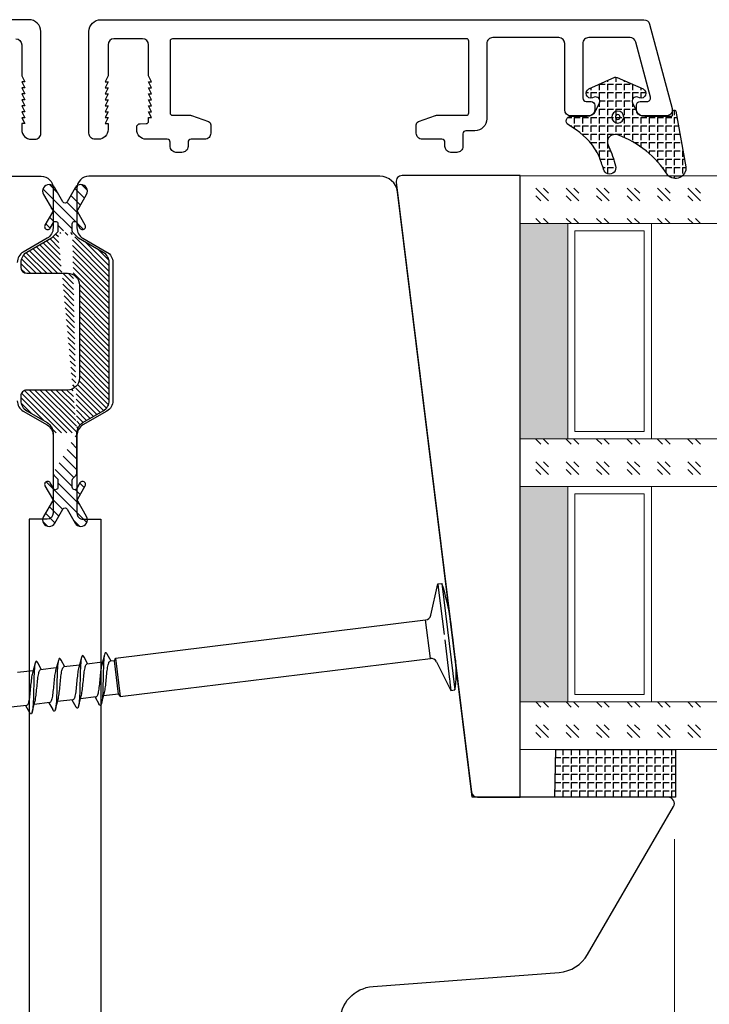
# Model space of a CAD drawing. Units: millimetres. Extents: x -1245 to -531, y -142 to 383.
# Drawn here: x -670 to -613, y -26 to 57 of the extents above; entities that cross this region are included whole.
import ezdxf

# ---------------------------------------------------------------- set-up
doc = ezdxf.new("R2010")
doc.units = ezdxf.units.MM
doc.linetypes.add('HIDDEN', pattern=[0.375, 0.25, -0.125])
for name, color, linetype, lineweight in [('Bakgrunnslinjer', 114, 'Continuous', 5), ('Dimensjon', 1, 'Continuous', 13), ('GLASS', 4, 'Continuous', 13)]:
    doc.layers.add(name, color=color, linetype=linetype, lineweight=lineweight)
doc.dimstyles.new('Product', dxfattribs={"dimscale": 2, "dimtxt": 1.5, "dimasz": 1.5, "dimexe": 1.5, "dimexo": 1.5, "dimgap": 1, "dimtad": 1, "dimtxsty": 'Standard', "dimblk": 'CLOSEDBLANK', "dimcen": 1.5, "dimclrd": 256, "dimclre": 256, "dimclrt": 3, "dimadec": 1, "dimazin": 0, "dimtfac": 1, "dimtmove": 0, "dimatfit": 3, "dimfxl": 1, "dimlwd": -1, "dimlwe": -1, "dimarcsym": 0})
pattern_1 = [(45, (-421.8680376666264, -1038.687352102147), (2.545584412271571, -2.664535259100376e-16), [1.5, -2.1]), (45, (-421.2316416666264, -1038.687352102147), (2.545584412271571, -2.664535259100376e-16), [0.6, -3]), (45, (-421.8680376666264, -1038.050956102147), (2.545584412271571, -2.664535259100376e-16), [0.6, -3])]

# ---------------------------------------------------------------- blocks, each defined once
blk = doc.blocks.new('_ClosedBlank')
at = {"color": 0, "linetype": 'ByBlock', "lineweight": -2}
for p, q in [((-1, 0.1666666666666667), (0, 0)), ((-1, 0.1666666666666667), (-1, -0.1666666666666667)), ((0, 0), (-1, -0.1666666666666667))]:
    blk.add_line(p, q, dxfattribs=at)
blk = doc.blocks.new('*D26')
at = {"layer": 'Defpoints', "color": 0, "transparency": 16777216}
for p in [(-615.5883336116756, -8.985652335406087), (-761.1212227408348, -13.31715746381656), (-761.1212227408348, -89.2708711115007)]:
    blk.add_point(p, dxfattribs=at)
at = {"layer": 'Dimensjon', "transparency": 16777216}
for p, q in [((-615.5883336116756, -11.98565233540609), (-615.5883336116756, -92.2708711115007)), ((-761.1212227408348, -16.31715746381656), (-761.1212227408348, -92.2708711115007)), ((-618.5883336116756, -89.2708711115007), (-758.1212227408348, -89.2708711115007))]:
    blk.add_line(p, q, dxfattribs=at)
at = {"layer": 'Dimensjon', "transparency": 16777216, "xscale": 3, "yscale": 3, "zscale": 3, "rotation": 180}
blk.add_blockref('_ClosedBlank', (-761.1212227408348, -89.2708711115007), dxfattribs=at)
at = {"layer": 'Dimensjon', "transparency": 16777216, "xscale": 3, "yscale": 3, "zscale": 3}
blk.add_blockref('_ClosedBlank', (-615.5883336116756, -89.2708711115007), dxfattribs=at)
at = {"layer": 'Dimensjon', "color": 3, "transparency": 16777216, "insert": (-688.3547781762552, -85.5208711115007), "char_height": 3, "attachment_point": 5}
blk.add_mtext('145,5', dxfattribs=at)
blk = doc.blocks.new('48mm glass')
at = {"layer": 'GLASS'}
h = blk.add_hatch(dxfattribs=at)
h.set_pattern_fill('GOST_GLASS', color=256, scale=0.3)
h.set_pattern_definition([(45, (-443.8680376666264, -1038.687352102147), (2.545584412271571, -2.664535259100376e-16), [1.5, -2.1]), (45, (-443.2316416666264, -1038.687352102147), (2.545584412271571, -2.664535259100376e-16), [0.6, -3]), (45, (-443.8680376666264, -1038.050956102147), (2.545584412271571, -2.664535259100376e-16), [0.6, -3])])
h.paths.add_polyline_path([(-29.72264674835105, 21.43766043170172), (-33.72264674835105, 21.43766043170172), (-33.72264674835105, 17.4647800382827, 0.02263975846097484), (-33.50973323221154, 17.17195168416532, -0.6038679840495016), (-33.72264674835105, 16.68549942015238), (-33.72264674835105, 11.42381969716899), (-33.56484410462937, 11.286049045992, -0.5986005293533333), (-33.72264674835105, 10.59882840346575), (-33.72264674835105, 8.955727050569124), (-33.28168419871872, 8.61128739793179, -0.7545251148881187), (-33.57066677444496, 7.898347326667476), (-33.72264674835105, 7.914684771899601), (-33.72264674835105, -8.562339568298285), (-29.72264674835105, -8.562339568298285)])
h = blk.add_hatch(color=256, dxfattribs=at)
h.dxf.hatch_style = 1
h.paths.add_polyline_path([(-29.72264674835105, 17.43766043170172), (-11.72264674835105, 17.43766043170172), (-11.72264674835105, 21.43766043170172), (-29.72264674835105, 21.43766043170172)])
h = blk.add_hatch(dxfattribs=at)
h.set_pattern_fill('GOST_GLASS', color=256, scale=0.3)
h.set_pattern_definition(pattern_1)
h.paths.add_polyline_path([(-7.722646748351053, 21.43766043170172), (-11.72264674835105, 21.43766043170172), (-11.72264674835105, 17.4647800382827, 0.02263975846097484), (-11.50973323221154, 17.17195168416532, -0.6038679840495016), (-11.72264674835105, 16.68549942015238), (-11.72264674835105, 11.42381969716899), (-11.56484410462937, 11.286049045992, -0.5986005293533333), (-11.72264674835105, 10.59882840346575), (-11.72264674835105, 8.955727050569124), (-11.28168419871872, 8.61128739793179, -0.7545251148881187), (-11.57066677444496, 7.898347326667476), (-11.72264674835105, 7.914684771899601), (-11.72264674835105, -8.562339568298285), (-7.722646748351053, -8.562339568298285)])
h = blk.add_hatch(color=256, dxfattribs=at)
h.dxf.hatch_style = 1
h.paths.add_polyline_path([(-7.722646748351053, 17.43766043170172), (10.27735325164895, 17.43766043170177), (10.27735325164895, 21.43766043170177), (-7.722646748351053, 21.43766043170172)])
h = blk.add_hatch(dxfattribs=at)
h.set_pattern_fill('GOST_GLASS', color=256, scale=0.3)
h.set_pattern_definition(pattern_1)
h.paths.add_polyline_path([(14.27735325164895, 21.43766043170177), (10.27735325164895, 21.43766043170177), (10.27735325164895, -8.562339568298285), (14.27735325164895, -8.562339568298285), (14.27735325164895, 1.864978915372944), (14.22314925256603, 1.859152128832477, -0.7545251148881288), (13.93416667683977, 2.572092200096733), (14.27735325164895, 2.840158195078914), (14.27735325164895, 4.600898005308864, -0.5115746667107608), (14.21732658275045, 5.246853848156945), (14.27735325164895, 5.299260532019105), (14.27735325164895, 10.67026166522396, -0.4941664272538993), (14.16221571033259, 11.13275648633027, 0.01188969531939479), (14.27735325164895, 11.28415833491613)])
at = {"layer": 'Bakgrunnslinjer', "color": 1, "linetype": 'HIDDEN', "ltscale": 10}
blk.add_lwpolyline([(-38.22264674835105, -8.562339568298285), (18.77735325164895, -8.562339568298285)], dxfattribs=at)
at = {"layer": 'GLASS'}
for p, q in [((-29.72264674835105, 21.43766043170172), (-33.72264674835105, 21.43766043170172)), ((-33.72264674835105, 21.43766043170172), (-33.72264674835105, -8.562339568298285)), ((-29.72264674835105, 21.43766043170172), (-11.72264674835105, 21.43766043170172)), ((-29.72264674835105, -8.562339568298285), (-29.72264674835105, 21.43766043170172)), ((-7.722646748351053, 21.43766043170172), (-11.72264674835105, 21.43766043170172)), ((-11.72264674835105, 21.43766043170172), (-11.72264674835105, -8.562339568298285)), ((-7.722646748351053, 21.43766043170172), (10.27735325164895, 21.43766043170177)), ((-7.722646748351053, -8.562339568298285), (-7.722646748351053, 21.43766043170172)), ((14.27735325164895, 21.43766043170177), (10.27735325164895, 21.43766043170177)), ((10.27735325164895, 21.43766043170177), (10.27735325164895, -8.562339568298285)), ((14.27735325164895, -8.562339568298285), (14.27735325164895, 21.43766043170177)), ((-29.72264674835105, 17.43766043170172), (-11.72264674835105, 17.43766043170172)), ((-7.722646748351053, 17.43766043170172), (10.27735325164895, 17.43766043170177)), ((-29.12264674835103, 11.03766043170174), (-29.12264674835103, 16.83766043170175)), ((-29.12264674835103, 16.83766043170175), (-12.32264674835102, 16.83766043170175)), ((-12.32264674835102, 16.83766043170175), (-12.32264674835102, 11.03766043170174)), ((-7.122646748351031, 11.03766043170174), (-7.122646748351031, 16.83766043170175)), ((-7.122646748351031, 16.83766043170175), (9.67735325164898, 16.83766043170175)), ((9.67735325164898, 16.83766043170175), (9.67735325164898, 11.03766043170174)), ((-12.32264674835102, 11.03766043170174), (-29.12264674835103, 11.03766043170174)), ((9.67735325164898, 11.03766043170174), (-7.122646748351031, 11.03766043170174)), ((-11.72264674835105, 10.43766043170172), (-29.72264674835105, 10.43766043170172)), ((10.27735325164895, 10.43766043170177), (-7.722646748351053, 10.43766043170172))]:
    blk.add_line(p, q, dxfattribs=at)

msp = doc.modelspace()

# ---------------------------------------------------------------- hatches: boundary and pattern name
h = msp.add_hatch()
h.set_pattern_fill('ANGLE', color=256, scale=0.1, angle=-90.00000000000001, style=0)
h.set_pattern_definition([(270, (6190.587204541772, 6109.289556577531), (0.6985000000000001, -1.28312368380664e-16), [0.508, -0.1905]), (360, (6190.587204541772, 6109.289556577531), (1.710831578408853e-16, 0.6985000000000001), [0.508, -0.1905])])
edge = h.paths.add_edge_path()
edge.add_arc((-620.2446922165302, 46.38894720495754), 0.9394324817911387, 168.6708782199393, 208.8484749095301)
edge.add_arc((-629.9174343082905, 41.98061664102599), 9.693457729167232, 14.121588362392515, 24.080091183877016, ccw=False)
edge.add_arc((-621.0116005225344, 44.18797230476735), 0.5192046886799788, -167.73243598968781, 17.67717430704232, ccw=False)
edge.add_arc((-634.298518831994, 40.21567576822053), 13.35036540052429, 16.81478232206387, 21.57638326845584)
edge.add_arc((-626.6323491966255, 42.96365100272828), 5.217505125709223, 24.47394862191864, 57.26553252884943)
edge.add_line((-623.8110018165328, 47.35254137475243), (-624.4579602004171, 47.78085541581044))
edge.add_arc((-624.2371489753843, 48.11438562868403), 0.399999999999978, 89.99257244478952, 236.4937419108444, ccw=False)
edge.add_line((-624.237097121267, 48.51438562532297), (-622.8792526511754, 48.51433803505773))
edge.add_arc((-622.8790297717825, 49.31398216283881), 0.7996441588419102, 269.984030335769, 335.0299844897709)
edge.add_line((-622.1541292873155, 48.97641725294801), (-621.8575174868186, 49.61887379341482))
edge.add_arc((-622.1752746912784, 49.76560606385529), 0.3500000002496879, 335.2136970707496, 470.7657388653092)
edge.add_line((-622.2993664569315, 50.09286931243645), (-622.4430844244, 50.04217473892226))
edge.add_arc((-622.5757538300024, 50.41964263430371), 0.4001039655222231, 114.20963971901679, 289.3651482988218, ccw=False)
edge.add_line((-622.739827058834, 50.78455791050823), (-620.5780746695348, 51.75749632423816))
edge.add_arc((-620.4756820203552, 51.52962420968601), 0.2498198454816707, 65.72937129261561, 114.19641449105191, ccw=False)
edge.add_line((-620.3729942984075, 51.75736350571918), (-618.2113505793479, 50.78430387275461))
edge.add_arc((-618.3756910600509, 50.41956580276198), 0.4000520632363244, -109.49786129161009, 65.74504299660288, ccw=False)
edge.add_line((-618.5092171063036, 50.04245514490179), (-618.6511362042213, 50.09259984143267))
edge.add_arc((-618.7760438001095, 49.76527640556179), 0.3503463132115047, 69.11299699597599, 204.7852784115613)
edge.add_line((-619.0941180406892, 49.61840463611446), (-618.7983024814687, 48.97901955745732))
edge.add_arc((-618.0720074515302, 49.31442308977173), 0.8000000000014281, 204.7875245656539, 269.99201245473)
edge.add_line((-618.0721189787012, 48.51442309754424), (-615.8444016101023, 48.5143337894155))
edge.add_arc((-615.8443977718534, 48.61433378934206), 0.1000000000002134, 269.9978008453965, 359.9999525589482)
edge.add_line((-615.7443977718533, 48.6143337065418), (-615.7443975304379, 48.90589599776416))
edge.add_arc((-615.6443975304376, 48.90589591496374), 0.1000000000003981, 90, 179.9999525588504, ccw=False)
edge.add_line((-615.6443975304376, 49.00589591496413), (-615.557493210333, 49.00589591496413))
edge.add_arc((-615.5574932103332, 48.90589591496389), 0.1000000000002359, 7.0933403690560795, 89.99999999986971, ccw=False)
edge.add_line((-615.458258580564, 48.9182445284336), (-614.6221269479822, 44.26217500773276))
edge.add_arc((-615.5017002892629, 44.17837098089284), 0.8835566634948846, -136.7573112901885, 5.4426003001939876, ccw=False)
edge.add_arc((-623.2006833618501, 39.08634725534058), 8.361129952940397, 32.45350401999537, 69.7813726161395)
edge.add_arc((-620.5471441332082, 46.2971406124094), 0.6775917232072397, 69.60854451506047, 155.9304139758024)
h = msp.add_hatch()
h.set_pattern_fill('ANSI31', color=256, scale=0.2, angle=-90.00000000000001, style=0)
h.set_pattern_definition([(315, (6452.846744592004, 5984.712987238996), (0.4490128060534578, 0.4490128060534576), [])])
edge = h.paths.add_edge_path()
edge.add_line((-667.18789667184, 39.50855080662899), (-667.18789667184, 38.90355084479))
edge.add_line((-667.18789667184, 38.90355084479), (-665.9878912597383, 38.90355084479))
edge.add_line((-665.9878912597383, 38.90355084479), (-665.9878912597383, 39.50855080662899))
edge.add_arc((-665.7878912597384, 39.50855080662808), 0.1999999999998181, 30.00008924555692, 179.9999999997395, ccw=False)
edge.add_line((-665.6146863347444, 39.60855107641731), (-665.3425815730775, 39.13725349957116))
edge.add_arc((-665.1260751344021, 39.26225122187628), 0.2499989371365089, 209.9995378717565, 390.0001720635601)
edge.add_line((-664.9095700793064, 39.38725134062628), (-665.5301625000834, 40.46214894418466))
edge.add_arc((-665.3569585853534, 40.5621509637744), 0.1999999999995917, 150.0006730352973, 210.0006680772239, ccw=False)
edge.add_line((-665.5301648407662, 40.66214892918237), (-664.782722595452, 41.95674691225162))
edge.add_arc((-665.2583995966311, 42.23285313791752), 0.5500029611758254, 329.8670217822165, 510.1329118970199)
edge.add_line((-665.7353527857526, 42.50674894418302), (-666.4146886515077, 41.33009836359855))
edge.add_arc((-666.5878939657891, 41.43009795912207), 0.2000000000004655, 209.9998662002685, 330.0001337997315, ccw=False)
edge.add_line((-666.7610992800705, 41.33009836359855), (-667.4404351458247, 42.50674894418393))
edge.add_arc((-667.9173883349472, 42.23285313791752), 0.550002961177865, 389.867088103015, 570.1329782178178)
edge.add_line((-668.3930653361272, 41.95674691225071), (-667.645623090812, 40.66214892918237))
edge.add_arc((-667.8188293462249, 40.5621509637744), 0.19999999999971, 329.9993319227761, 389.9993269647027, ccw=False)
edge.add_line((-667.6456254314949, 40.46214894418466), (-668.266217852271, 39.38725134062628))
edge.add_arc((-668.0497127971762, 39.26225122187628), 0.2499989371359583, 149.9998279363357, 330.0004621281393)
edge.add_line((-667.8332063585017, 39.13725349957116), (-667.5611015968339, 39.60855107641731))
edge.add_arc((-667.3878966718398, 39.50855080662808), 0.2000000000002633, 2.6062707547680475e-10, 149.9999107544431, ccw=False)
edge = h.paths.add_edge_path()
edge.add_line((-665.5878916604031, 18.62299884648149), (-665.5878919393851, 22.00176035444969))
edge.add_line((-667.5878959925008, 22.00176035444969), (-667.5878962714819, 18.62299884648149))
edge.add_line((-665.5878962714828, 22.00176185237291), (-667.5878959924962, 22.00176299127037))
edge.add_arc((-665.7878916604029, 18.62299884648149), 0.1999999999996479, 314.9999999998157, 360, ccw=False)
edge.add_line((-665.9293131914053, 18.19873230188608), (-665.6464703041663, 18.48157749024398))
edge.add_arc((-665.7878912598924, 18.0573115209267), 0.1999999999998181, 135.0002330689789, 180, ccw=False)
edge.add_line((-665.9878912598922, 17.45231155908772), (-665.9878912598922, 18.0573115209267))
edge.add_arc((-665.7878912598924, 17.45231155908772), 0.1999999999998086, 180, 329.9999107546688, ccw=False)
edge.add_line((-665.3425815732323, 17.82360886614646), (-665.6146863348984, 17.35231128929939))
edge.add_arc((-665.1260751345569, 17.69861114384042), 0.2499989371367459, -30.000172063560115, 150.000462128063, ccw=False)
edge.add_line((-665.5301625002373, 16.49871342153205), (-664.9095700794612, 17.57361102509043))
edge.add_arc((-665.3569585855073, 16.39871140194231), 0.19999999999971, 149.9993319227761, 209.9993269647027, ccw=False)
edge.add_line((-664.782722595606, 15.00411545346509), (-665.5301648409202, 16.29871343653434))
edge.add_arc((-665.2583995969396, 14.72800922806476), 0.5500029611760386, 209.8670881350271, 390.1329781857708, ccw=False)
edge.add_line((-666.4146886516617, 15.63076400211816), (-665.7353527859075, 14.45411342153278))
edge.add_arc((-666.5878939659431, 15.53076440659464), 0.2000000000004655, 29.999866200268514, 150.0001337997315, ccw=False)
edge.add_line((-667.4404351459787, 14.45411342153096), (-666.7610992802245, 15.63076400211816))
edge.add_arc((-667.9173883349465, 14.72800922806385), 0.5500029611766822, 149.8670218141472, 330.1329118648907, ccw=False)
edge.add_line((-667.645623090966, 16.29871343653434), (-668.3930653362802, 15.00411545346509))
edge.add_arc((-667.8188293463788, 16.39871140194231), 0.1999999999995917, 330.0006730352973, 390.00066807722385, ccw=False)
edge.add_line((-668.266217852424, 17.57361102509134), (-667.6456254316488, 16.49871342153205))
edge.add_arc((-668.0497127973292, 17.69861114384042), 0.2499989371357212, 29.999537871860696, 210.0001720634837, ccw=False)
edge.add_line((-667.5611015969878, 17.35231128929939), (-667.8332063586547, 17.82360886614555))
edge.add_arc((-667.3878966719938, 17.45231155908772), 0.1999999999998181, 210.0000892453312, 360, ccw=False)
edge.add_line((-667.1878966719939, 18.0573115209267), (-667.1878966719939, 17.45231155908772))
edge.add_arc((-667.3878966719938, 18.0573115209267), 0.2000000000000164, 360, 404.9997669310211, ccw=False)
edge.add_line((-667.5293176277198, 18.48157749024398), (-667.2464747404808, 18.19873230188608))
edge.add_arc((-667.3878962714823, 18.62299884648058), 0.1999999999998181, 179.9999999997395, 224.9999999998157, ccw=False)
h = msp.add_hatch()
h.set_pattern_fill('ANSI31', color=256, scale=0.1, angle=-90.00000000000001, style=0)
h.set_pattern_definition([(315, (6452.846744592004, 5984.712987238996), (0.2245064030267289, 0.2245064030267288), [])])
edge = h.paths.add_edge_path()
edge.add_arc((-668.587895992498, 22.00176299127037), 1.000000000001406, 359.9998489213036, 420.0000184574685, ccw=False)
edge.add_line((-669.787897394523, 23.84928466213972), (-668.0878962714819, 22.86778855612778))
edge.add_arc((-669.2878962714808, 24.71530941753502), 1.000000000000909, 179.9999999999479, 239.9999257001121, ccw=False)
edge.add_line((-670.2878962714781, 25.09265968672338), (-670.2878962714817, 24.71530941753593))
edge.add_arc((-669.7878962714808, 25.09265945237297), 0.4999999999964466, 89.99996666520423, 179.9999731454212, ccw=False)
edge.add_line((-666.3878949310515, 25.59265968672611), (-669.7878959805798, 25.59265945236933))
edge.add_arc((-666.3878949911409, 26.59265968672429), 0.999999999998181, 270.0000034428693, 360, ccw=False)
edge.add_line((-665.3878949911427, 34.3655636696098), (-665.3878949911427, 26.59265968672429))
edge.add_arc((-666.3878949911427, 34.3655636696098), 1.0000000000004, 360, 449.99994877566564, ccw=False)
edge.add_line((-669.7878962714808, 35.36556715634237), (-666.3878940971094, 35.3655636696098))
edge.add_arc((-669.7878969938643, 35.86556715634146), 0.4999999999997515, 180.0002834364879, 270.00008277904544, ccw=False)
edge.add_line((-670.2878962714817, 36.24291742553163), (-670.2878969938579, 35.86556468289149))
edge.add_arc((-669.2878962714826, 36.24291672517705), 0.999999999998909, 119.9999807540643, 179.9999598726386, ccw=False)
edge.add_line((-667.7205073161917, 38.30255055052697), (-669.7878959805798, 37.10894229691297))
edge.add_arc((-667.8705073964652, 38.56235812531617), 0.2999999999997031, 300.00001770285326, 315.0002330686718, ccw=False)
edge.add_line((-667.2464747403269, 38.76213006383063), (-667.6583744991972, 38.35022695387619))
edge.add_line((-665.5173998089545, 38.35021333033859), (-665.9293131912514, 38.76213006383063))
edge.add_arc((-665.3052669116864, 38.56234450177766), 0.2999999999989855, 224.9997669312054, 240.00006119996868, ccw=False)
edge.add_line((-663.3878993136409, 37.10894458570277), (-665.4552666341747, 38.30253672042221))
edge.add_arc((-663.8878983886075, 36.24291864785067), 1.000000000000019, 360.0000111005165, 420.0000611997002, ccw=False)
edge.add_line((-662.8878962714821, 24.71530822993321), (-662.8878983886075, 36.24291884159123))
edge.add_arc((-663.8878962714812, 24.71530803619265), 0.9999999999992445, 299.99999794317625, 360.0000111005165, ccw=False)
edge.add_line((-665.0878983766866, 22.86778604071372), (-663.3878963025704, 23.8492826144597))
edge.add_arc((-664.5878962714837, 22.00176185237291), 0.9999999999993029, 120.00013927921901, 180.0000858246786, ccw=False)
edge.add_line((-665.9878912597383, 38.90355084479), (-667.18789667184, 38.90355084479))
edge.add_arc((-665.7878912597384, 38.90355084479), 0.2000000000000164, 180, 224.9997669310211, ccw=False)
edge.add_arc((-667.3878966718398, 38.90355084479), 0.1999999999998181, 315.00023306897884, 360, ccw=False)
edge.add_line((-665.5878962714828, 22.00176185237291), (-667.5878959924962, 22.00176299127037))
h = msp.add_hatch()
h.set_pattern_fill('ANGLE', color=256, scale=0.1, angle=-90.00000000000001, style=0)
h.set_pattern_definition([(270, (6169.395397018016, 6104.627814239218), (0.6985000000000001, -1.28312368380664e-16), [0.508, -0.1905]), (360, (6169.395397018016, 6104.627814239218), (1.710831578408853e-16, 0.6985000000000001), [0.508, -0.1905])])
h.paths.add_polyline_path([(-625.5078540443872, -4.485652335406087), (-615.4978540443869, -4.485652335406087), (-615.4978540443869, -8.485652335406087), (-625.5978540443873, -8.485652335406087)])

# ---------------------------------------------------------------- linework, layer by layer
for p, q in [((-635.9772279707513, 6.741977965489127), (-635.3834146380643, 9.365046596182879)), ((-635.3834146380643, 9.365046596182879), (-635.0449961022011, 9.406599167510194)), ((-635.3834146380643, 9.365046596182879), (-635.3725643821288, 9.276678353009743)), ((-635.3725643821288, 9.276678353009743), (-635.359379094127, 9.16929279977171)), ((-635.359379094127, 9.16929279977171), (-635.3461938061253, 9.061907246532769)), ((-635.0449961022011, 9.406599167510194), (-633.9518222421286, 0.5034125450730471)), ((-635.3461938061253, 9.061907246532769), (-634.8631982840318, 5.128224391443155)), ((-662.3622144875096, 3.16882830110444), (-636.4039535118525, 6.356101976803529)), ((-636.0083948718022, 3.134535379649606), (-636.4039535118525, 6.356101976803529)), ((-634.3311797622941, 6.256341988342001), (-634.1845193213071, 5.061889475475823)), ((-634.3311796464707, 6.256341970848439), (-634.3311797046158, 6.256341981494074)), ((-634.3311796486587, 6.256341988667941), (-634.3311797046158, 6.256341981494074)), ((-634.1845192651929, 5.061889481370713), (-634.167985647721, 4.927233972971862)), ((-634.8104571320246, 4.698682178486365), (-634.4005832159742, 1.360527014380978)), ((-634.1679857035945, 4.927233965117352), (-633.9549783937875, 3.192428642358436)), ((-663.2819979210485, 3.449470887503253), (-663.5089716996806, 2.605146168995475)), ((-662.7361669525349, 2.904903653835049), (-663.0513123742223, 3.47779551107692)), ((-669.0934410103903, 2.735915347586683), (-669.3204147890224, 1.891590629078905)), ((-668.5476100418769, 2.19134811391848), (-668.8627554635641, 2.76423997116035)), ((-667.1478778376334, 2.974800519441942), (-667.3748516162655, 2.130475800934278)), ((-666.6020468691199, 2.430233285773852), (-666.9171922908072, 3.003125143015609)), ((-665.3821233337569, 2.580021113377938), (-666.6849588176642, 2.420053030557597)), ((-665.2149378793408, 3.212135703472654), (-665.4419116579729, 2.367810984964876)), ((-664.6691069108274, 2.667568469804451), (-664.9842523325146, 3.240460327046321)), ((-663.4491833754644, 2.817356297408537), (-664.7520188593717, 2.657388214588195)), ((-662.4432294647468, 2.940871906624579), (-662.8190789010791, 2.894723398618908)), ((-662.4432294647468, 2.940871906624579), (-662.3622144875096, 3.16882830110444)), ((-662.1004119767028, 0.1488475224266494), (-662.4432294647468, 2.940871906624579)), ((-662.3622144875096, 3.16882830110444), (-661.9666558474585, -0.05273829605027913)), ((-661.9666558474585, -0.05273829605027913), (-636.0083948718022, 3.134535379648696)), ((-635.5009930523297, 2.863355808758456), (-634.2902407779918, 0.4618599737457316)), ((-633.9549783394791, 3.192428662958491), (-633.9467115289008, 3.12510089375553)), ((-633.9467115849313, 3.125100887179201), (-633.9158430744174, 2.873697043837524)), ((-669.2606264648061, 2.103800757491967), (-670.5634619487134, 1.943832674671739)), ((-667.3276865065136, 2.34113594152268), (-668.6305219904211, 2.181167858702338)), ((-634.4005832159742, 1.360527014380978), (-634.3873979279729, 1.253141461144651)), ((-634.3873979279729, 1.253141461144651), (-634.3742126399711, 1.145755907906619)), ((-634.3742126399711, 1.145755907906619), (-634.2902407779918, 0.4618599737457316)), ((-663.5270051459838, -0.6379028909354929), (-663.3000262468056, 0.2064224562963091)), ((-662.1004119767028, 0.1488475224266494), (-663.3598189473605, -0.005788209463617022)), ((-662.1004119767028, 0.1488475224266494), (-661.9666558474585, -0.05273829605027913)), ((-634.2902407779918, 0.4618599737457316), (-633.9518222421286, 0.5034125450730471)), ((-669.8013665110893, -0.7967108505906708), (-671.1042019949948, -0.9566789334107852)), ((-669.884279203839, -0.8068911971865873), (-669.5691337821502, -1.379783054425502)), ((-669.3384482353258, -1.351458430852063), (-669.1114693361478, -0.5071330836202605)), ((-667.8684265527968, -0.5593756665600722), (-669.1712620367023, -0.7193437493801866)), ((-667.9387160310821, -0.5680060253313286), (-667.6235706093933, -1.140897882570243)), ((-667.3928850625689, -1.112573258996804), (-667.1659061633907, -0.2682479117650018)), ((-665.9228633800399, -0.3204904947048135), (-667.2256988639456, -0.4804585775249279)), ((-666.0057760727896, -0.33067084130073), (-665.6906306511007, -0.9035626985395311)), ((-665.4599451042764, -0.8752380749660915), (-665.2329662050981, -0.03091272773440323)), ((-663.9899234217476, -0.08315531067421489), (-665.292758905653, -0.2431233934942156)), ((-664.0728361144972, -0.09333565727001769), (-663.7576906928082, -0.6662275145089325))]:
    msp.add_line(p, q)
for points in [[(-670.7133939227103, 54.97810242032915, -0.414213562373095), (-670.2133939227103, 54.47810242032915), (-670.2133939227103, 51.88169664019165), (-669.9633939227103, 51.38169664019165), (-670.2133939227103, 51.38169664019165), (-669.9633939227103, 50.88169664019165), (-670.2133939227103, 50.88169664019165), (-669.9633939227103, 50.38169664019165), (-670.2133939227103, 50.38169664019165), (-669.9633939227103, 49.88169664019165), (-670.2133939227103, 49.88169664019165), (-669.9633939227103, 49.38169664019165), (-670.2133939227103, 49.38169664019165), (-669.9633939227103, 48.88169664019165), (-670.2133939227103, 48.88169664019165), (-669.9633939227103, 48.38169664019165), (-670.2133939227103, 48.38169664019165), (-669.9633939227103, 47.88169664019165), (-670.2133939227103, 47.88169664019165), (-670.2133939227103, 47.37929444890756, 0.414213562373095), (-669.4133939227102, 46.57929444890738), (-669.1166435211542, 46.57929444890738, 0.4142205433623036), (-668.616643521296, 47.07930636617198), (-668.6168465753933, 55.59863120922068, 0.4083264623189396), (-669.6166437408353, 56.57849100132421), (-715.057655689461, 56.57849100132512, 0.3394542588554158)], [(-635.4897730721518, 48.58049006184632), (-632.9982635777874, 48.580616338369, 0.4181483423206489), (-632.7912065535024, 48.77606606018747), (-632.7912065535024, 54.78023225722012, 0.4142151194292495), (-632.991207616727, 54.98023225721721), (-657.5911576180401, 54.98010148084853, 0.414213562373095), (-657.7911576180427, 54.78010148084599), (-657.7911576179836, 48.7804948721909, 0.4038347694154037), (-657.5982739231572, 48.58061670643968), (-656.0925421639199, 48.5804900618445, -0.08751072434274135), (-655.9899114338627, 48.56238886150226), (-654.5885525605759, 48.05233594532132, -0.31529974974798), (-654.3911576180421, 47.7704278003834), (-654.3911576353362, 47.0806215747611, -0.4142906029537816), (-654.8911576180412, 46.58049006184723), (-656.031074834978, 46.5802866540684, 0.426079455079603), (-656.2911576180409, 46.33049006184723), (-656.2911722932181, 45.97665927039583, -0.4189557188192256), (-656.8030690934061, 45.48063196522838), (-657.3030690933715, 45.48063196522838, -0.407252413594473), (-657.7911576180418, 45.98049006184687), (-657.791300308922, 46.32204464417686, 0.4122423872649149), (-658.0310296906123, 46.58028482777758), (-659.7912563634732, 46.58049006184632, -0.4140638452237128), (-660.591256258946, 47.38008110716186), (-660.5913586180191, 47.5803166121554, -0.4142139999998105), (-660.2912633541732, 47.88024728047316), (-659.7913586180198, 47.88060628047373, 0.4142140000021525), (-659.5911576180192, 48.08024728047297), (-659.5911576180201, 48.38369570071103), (-659.3411576180192, 48.38369570071103), (-659.5911576180201, 48.88369570071103), (-659.3411576180201, 48.88369570071103), (-659.5911576180192, 49.38369570071103), (-659.3411576180192, 49.38369570071103), (-659.5911576180192, 49.88369570071103), (-659.3411576180192, 49.88369570071103), (-659.5911576180201, 50.38369570071103), (-659.3411576180192, 50.38369570071103), (-659.5911576180192, 50.88369570071103), (-659.3411576180192, 50.88369570071103), (-659.5911576180201, 51.38369570071103), (-659.3411576180192, 51.38369570071103), (-659.5911576180201, 51.88369570071285), (-659.5911576180192, 54.48010148084853, 0.414213562373095), (-660.0911576180192, 54.98010148084853), (-662.4911576180198, 54.98010148084853, 0.414213562373095), (-662.9911576180198, 54.48010148084853), (-662.9911576180198, 51.88369570071103), (-663.2411576180198, 51.38369570071103), (-662.9911576180198, 51.38369570071103), (-663.2411576180198, 50.88369570071103), (-662.9911576180198, 50.88369570071103), (-663.2411576180198, 50.38369570071103), (-662.9911576180198, 50.38369570071103), (-663.2411576180198, 49.88369570071103), (-662.9911576180198, 49.88369570071103), (-663.2411576180198, 49.38369570071103), (-662.9911576180198, 49.38369570071103), (-663.2411576180198, 48.88369570071103), (-662.9911576180198, 48.88369570071103), (-663.2411576180198, 48.38369570071103), (-662.9911576180198, 48.38369570071103), (-663.2411576180198, 47.88369570071103), (-662.9911576180198, 47.88369570071103), (-662.9911576180198, 47.38129350942694, -0.414213562373095), (-663.79115761802, 46.58129350942676), (-664.0879080195759, 46.58129350942676, -0.4142205433623036), (-664.587908019434, 47.08130542669136), (-664.5877049653368, 55.60063026974007, -0.4083264623189396), (-663.5879077998948, 56.58049006184359), (-618.1468958512692, 56.5804900618445, -0.3394542588554158), (-617.6639329381273, 56.20989958441027), (-615.7748921826446, 49.15990350822398, -0.4973955130767719), (-616.2646756123036, 48.53053659779874), (-618.2646756121699, 48.53053659779692, -0.4102230789331106), (-618.7578540443878, 49.03049006184523), (-618.757854033041, 49.43040755052101, -0.4258411276918399), (-618.4460790299449, 49.73025888783599), (-617.8716622713505, 49.73049006184505, 0.4804834198181228), (-617.5789491104747, 50.09620920249512), (-618.8144758273233, 54.70972885577561, 0.3394915955041051), (-619.2974560658927, 55.08038400990739), (-622.7475564383062, 55.08038400990648, 0.4202591346349077), (-623.2578540443888, 54.58049006184359), (-623.2578762769676, 54.58065866810961), (-623.2578540443878, 50.03049006184432, 0.414213562373095), (-622.9578540443886, 49.73049006184505), (-622.9579457044579, 49.73025888783599), (-622.5460790299908, 49.73025888783599, -0.410080556621727), (-622.2579487562202, 49.42295228187271), (-622.2579487562157, 49.02075852252568, -0.4125097303147686), (-622.7646756121699, 48.53053659779692), (-624.2646756121699, 48.53053659779692, -0.4102230789331106), (-624.7578540443878, 49.03049006184523), (-624.7580055704589, 54.58040230695354, 0.4142029249278594), (-625.257998978032, 55.08039073987806), (-630.7910682165452, 55.08049006027471, 0.4142142462976666), (-631.291076990387, 54.5804976667236), (-631.2911728183431, 48.28130794747489, -0.4139652175126946), (-632.2903400542341, 47.28132350696018), (-633.0311629207258, 47.28029019400259, 0.4219275712423658), (-633.2911340742517, 47.03392100040259), (-633.2911576180409, 45.98049006184687, -0.4212091453592238), (-633.803069093407, 45.48063196522384), (-634.3030690934088, 45.48063196522838, -0.4072524135722123), (-634.7911576180418, 45.98049006184687), (-634.7912125152802, 46.33030317008109, 0.4141398561350609), (-635.0411679044023, 46.58028486246207), (-636.6911254659003, 46.58049006184723, -0.4142906029532486), (-637.1911254486035, 47.0806215747611), (-637.1911254658994, 47.7704278003834, -0.31529974974798), (-636.9937305233657, 48.05233594532132), (-635.5923716500788, 48.56238886150226, -0.08751072434248001), (-635.4897409200216, 48.5804900618445)], [(-643.5829632377588, -27.30323009738964, -0.3922348107045114), (-640.8096036303566, -24.31180325430302), (-625.2282594060041, -23.13130904825408, 0.2471532464127738), (-622.8604135972816, -21.6460832426115), (-615.6649489361514, -9.25163244092397, 0.5898563358714866), (-616.0883336116756, -8.485652335406087), (-632.5078540443872, -8.485652335406087), (-638.7555583278822, 42.17161123429781, 0.3781094912856192), (-640.243888412349, 43.48486659670237), (-664.5879077998939, 43.48486659670237, 0.414213562373095), (-665.5879077998939, 42.48486659670237), (-665.5879077998939, 39.15838700135049, 0.2679595579795422), (-665.0878742976279, 38.29234225588829), (-663.0879333021599, 37.13777893751688, -0.2679595579789985), (-662.5878997998939, 36.27173419205468), (-662.5878997998939, 24.69049100051637, -0.267947299102981), (-663.0878936805707, 23.8244691297536), (-665.0878979192198, 22.66974730140504, 0.2679472293302551), (-665.5878917998966, 21.80372569103787), (-665.587893029651, 15.28294153996688, 0.4142136386412151), (-665.087893029651, 14.78294140976908), (-663.5878997998941, 14.78294140976908), (-663.5878997998941, -36.21705859023092)], [(-665.5878962714819, 22.00176035444969, -0.2679489424458685), (-665.0878983766866, 22.86778604071372), (-663.3878963025704, 23.8492826144597, 0.2679492539628052), (-662.8878962714821, 24.71530822993321), (-662.8878983886075, 36.24291884159123, 0.2679494267247606), (-663.3878993136409, 37.10894458570277), (-665.4552666341747, 38.30253672042221, -0.06554475232099803), (-665.5173998089545, 38.35021333033859), (-665.9293131912514, 38.76213006383063, -0.1989113101876212), (-665.9878912597383, 38.90355084479), (-665.9878912597383, 39.50855080662899, -0.7673263692941651), (-665.6146863347444, 39.60855107641731), (-665.3425815730775, 39.13725349957116, 1.000005534383755), (-664.9095700793064, 39.38725134062628), (-665.5301625000834, 40.46214894418466, -0.2679491692442182), (-665.5301648407662, 40.66214892918237), (-664.782722595452, 41.95674691225162, 1.002323025110529), (-665.7353527857526, 42.50674894418302), (-666.4146886515077, 41.33009836359855, -0.5773518260212439), (-666.7610992800705, 41.33009836359855), (-667.4404351458247, 42.50674894418393, 1.002323025110529), (-668.3930653361272, 41.95674691225071), (-667.645623090812, 40.66214892918237, -0.2679491692442182), (-667.6456254314949, 40.46214894418466), (-668.266217852271, 39.38725134062628, 1.000005534383755), (-667.8332063585017, 39.13725349957116), (-667.5611015968339, 39.60855107641731, -0.7673263692941653), (-667.18789667184, 39.50855080662899), (-667.18789667184, 38.90355084479, -0.1989113101876213), (-667.2464747403269, 38.76213006383063), (-667.6583744991972, 38.35022695387619, -0.06554440656305713), (-667.7205073161917, 38.30255055052697), (-669.7878959805798, 37.10894229691297, 0.267949094777019), (-670.2878962714817, 36.24291742553163), (-670.2878969938579, 35.86556468289149, 0.4142125366224481), (-669.7878962714808, 35.36556715634237), (-666.3878940971094, 35.3655636696098, -0.4142133005168307), (-665.3878949911427, 34.3655636696098), (-665.3878949911427, 26.59265968672429, -0.4142135447733157), (-666.3878949310515, 25.59265968672611), (-669.7878959805798, 25.59265945236933, 0.4142135954991146), (-670.2878962714781, 25.09265968672338), (-670.2878962714817, 24.71530941753593, 0.2679488449608652), (-669.787897394523, 23.84928466213972), (-668.0878962714819, 22.86778855612778, -0.2679499852834906), (-667.5878959925008, 22.00176035444969), (-667.5878962714821, 18.62299884648149, 0.198912367379658), (-667.5293176277198, 18.48157749024398), (-667.2464747404808, 18.19873230188608, -0.1989113101876213), (-667.1878966719939, 18.0573115209267), (-667.1878966719939, 17.45231155908772, -0.7673263692907945), (-667.5611015969878, 17.35231128929939), (-667.8332063586547, 17.82360886614555, 1.00000553438127), (-668.266217852424, 17.57361102509134), (-667.6456254316488, 16.49871342153205, -0.2679491692442182), (-667.645623090966, 16.29871343653434), (-668.3930653362802, 15.00411545346509, 1.00232302454907), (-667.4404351459787, 14.45411342153096), (-666.7610992802245, 15.63076400211816, -0.5773518260212441), (-666.4146886516617, 15.63076400211816), (-665.7353527859075, 14.45411342153278, 1.002323024549072), (-664.782722595606, 15.00411545346509), (-665.5301648409202, 16.29871343653434, -0.2679491692442182), (-665.5301625002373, 16.49871342153205), (-664.9095700794612, 17.57361102509043, 1.00000553438127), (-665.3425815732323, 17.82360886614646), (-665.6146863348984, 17.35231128929939, -0.7673263692907945), (-665.9878912598922, 17.45231155908772), (-665.9878912598922, 18.0573115209267, -0.1989113101876212), (-665.9293131914053, 18.19873230188608), (-665.6464703041663, 18.48157749024398, 0.198912367379658), (-665.5878916604031, 18.62299884648149), (-665.5878919393849, 22.00176035444969)]]:
    msp.add_lwpolyline(points, format="xyb")
for points in [[(-621.1658197983127, 46.5734935837458, 0.1771260947403456), (-621.0675399815257, 45.93567582544387, -0.0434795335804583), (-620.5169113670129, 44.34563063203444, -1.04835817710453), (-621.5189497004505, 44.07765312957548, 0.02077939350155218), (-621.8836383126011, 45.12515619049685, 0.1440647168510315), (-623.8110018165328, 47.35254137475243), (-624.4579602004171, 47.78085541581044, -0.7433506757064643), (-624.237097121267, 48.51438562532297), (-622.8792526511754, 48.51433803505773, 0.2916909800458699), (-622.1541292873155, 48.97641725294801), (-621.8575174868186, 49.61887379341482, 0.6716684091547226), (-622.2993664569315, 50.09286931243645), (-622.4430844244, 50.04217473892226, -0.9585929356353546), (-622.739827058834, 50.78455791050823), (-620.5780746695348, 51.75749632423816, -0.2146874191409965), (-620.3729942984075, 51.75736350571918), (-618.2113505793479, 50.78430387275461, -0.9593249485191875), (-618.5092171063036, 50.04245514490179), (-618.6511362042213, 50.09259984143267, 0.6724300091482505), (-619.0941180406892, 49.61840463611446), (-618.7983024814687, 48.97901955745732, 0.2924417207884372), (-618.0721189787012, 48.51442309754424), (-615.8444016101023, 48.5143337894155, 0.4142245618700421), (-615.7443977718533, 48.6143337065418), (-615.7443975304379, 48.90589599776416, -0.4142133198562796), (-615.6443975304376, 49.00589591496413), (-615.557493210333, 49.00589591496413, -0.3784004463851718), (-615.458258580564, 48.9182445284336), (-614.6221269479822, 44.26217500773276, -0.7146099706097367), (-616.145334560428, 43.57305511079852, 0.164329226069898), (-620.3110493132228, 46.93227034666455, 0.3955337126967504)], [(-620.3231277050893, 48.93599659117029, 1), (-620.3231277050893, 47.93599659117029, 1)], [(-620.3231277050893, 48.63599659415053, 1), (-620.3231277050893, 48.23599658819006, 1)], [(-638.3761840101574, 43.5380541952631, 0.4513385021186146), (-638.8722785073364, 42.97568232765974), (-632.5628751826769, -8.048024203008538, 0.378038270935455), (-632.066780685497, -8.485652335406087), (-628.5078540443881, -8.485652335406087), (-628.5078538423954, 43.53489584591938)]]:
    msp.add_lwpolyline(points, format="xyb", close=True)
at = {"linetype": 'Continuous'}
for points in [[(-699.6638027316828, 43.48486659670448), (-668.5878963357625, 43.48486659670448, -0.414213562373095), (-667.5878963357625, 42.48486659670448), (-667.5878963357625, 39.15837776458079, -0.2679595579785761), (-668.0879298380257, 38.2923330191195), (-670.0878548334993, 37.13777893751717, 0.2679595579785761), (-670.5878883357625, 36.27173419205587)], [(-670.5878883357625, 24.69049100051404, 0.267947299102981), (-670.0878944550857, 23.82446912975126), (-668.0878902164384, 22.66974730140271, -0.267947299102981), (-667.5878963357625, 21.80372543064084), (-667.5878963357625, 15.28294140977493, -0.414213562373095), (-668.0878963357625, 14.78294140977493), (-669.5878883357625, 14.78294140977493), (-669.5878883357627, -36.21705859022507)]]:
    msp.add_lwpolyline(points, format="xyb", dxfattribs=at)
for points in [[(-664.9842523325146, 3.240460327046321), (-665.0330263366286, 3.318465644797811), (-665.0777838508945, 3.363716945635474), (-665.1184231278282, 3.375427894952168), (-665.1549124168894, 3.353339905372763), (-665.1872800770641, 3.297726274481647), (-665.215634666079, 3.209386469629635), (-665.2401326060419, 3.089636778846284), (-665.2609961114215, 2.940286993769632), (-665.2784994899948, 2.763613504099226), (-665.2929852239286, 2.562320938905827), (-665.3048279613381, 2.339502894427937), (-665.3144491139951, 2.098591494075549), (-665.3223050221995, 1.843303331400648), (-665.3288746923517, 1.577581932626686), (-665.3346726607499, 1.305533195206635), (-665.3402103228675, 1.031364433302542), (-665.3460082912634, 0.7593156958828331), (-665.3525779614176, 0.4935942971067107), (-665.360433869622, 0.2383061344308999), (-665.3700550222766, -0.002605265919328303), (-665.3818977596889, -0.2254233103993784), (-665.396378373079, -0.4267152468690938), (-665.4138868721932, -0.6033893652620463), (-665.4347503775757, -0.7527391503371064), (-665.4592483175365, -0.8724888411219354), (-665.4875977860102, -0.9608280172489003), (-665.5199705667283, -1.016442276864495), (-665.5564598557876, -1.038530266444582), (-665.5970991327229, -1.02681931712732), (-665.6418515264479, -0.9815673875680204), (-665.6906306511007, -0.9035626985395311)], [(-663.0513123742223, 3.47779551107692), (-663.1000863783361, 3.55580082882841), (-663.144843892602, 3.601052129666073), (-663.1854831695357, 3.612763078982766), (-663.2219724585971, 3.590675089403476), (-663.2543401187716, 3.535061458512246), (-663.2826947077865, 3.446721653660234), (-663.3071926477494, 3.326971962876883), (-663.3280561531292, 3.177622177800345), (-663.3455595317023, 3.000948688129824), (-663.360045265636, 2.79965612293654), (-663.3718880030458, 2.576838078458536), (-663.3815091557026, 2.335926678106148), (-663.389365063907, 2.08063851543136), (-663.3959347340592, 1.814917116657284), (-663.4017327024574, 1.542868379237234), (-663.407270364575, 1.268699617333141), (-663.4130683329709, 0.9966508799134317), (-663.4196380031253, 0.7309294811373093), (-663.4274939113295, 0.4756413184616122), (-663.437115063984, 0.2347299181112703), (-663.4489578013963, 0.01191187363122026), (-663.4634384147867, -0.1893800628384952), (-663.4809469139007, -0.366054181231334), (-663.5018104192832, -0.5154039663065078), (-663.5263083592442, -0.6351536570913368), (-663.5546578277176, -0.723492833218188), (-663.5870306084357, -0.7791070928338968), (-663.623519897495, -0.8011950824139831), (-663.6641591744306, -0.7894841330966074), (-663.7089115681554, -0.7442322035373081), (-663.7576906928082, -0.6662275145089325)], [(-668.8627554635641, 2.76423997116035), (-668.9115294676783, 2.84224528891184), (-668.956286981944, 2.887496589749617), (-668.9969262588775, 2.899207539066197), (-669.0334155479388, 2.877119549486906), (-669.0657832081135, 2.82150591859579), (-669.0941377971285, 2.733166113743664), (-669.1186357370914, 2.613416422960427), (-669.139499242471, 2.464066637883775), (-669.1570026210445, 2.287393148213368), (-669.171488354978, 2.08610058301997), (-669.1833310923876, 1.863282538541966), (-669.1929522450448, 1.622371138189578), (-669.200808153249, 1.367082975514791), (-669.207377823401, 1.101361576740715), (-669.2131757917996, 0.829312839320778), (-669.2187134539172, 0.5551440774166849), (-669.2245114223126, 0.2830953399969758), (-669.2310810924673, 0.01737394122085334), (-669.2389370006715, -0.2379142214549574), (-669.2485581533258, -0.4788256218051856), (-669.2604008907381, -0.7016436662853494), (-669.2748815041284, -0.9029356027550648), (-669.2923900032426, -1.079609721147904), (-669.3132535086252, -1.228959506223077), (-669.337751448586, -1.348709197007906), (-669.3661009170596, -1.437048373134758), (-669.3984736977775, -1.492662632750466), (-669.434962986837, -1.514750622330439), (-669.4756022637725, -1.503039673013177), (-669.5203546574974, -1.457787743453878), (-669.5691337821502, -1.379783054425502)], [(-666.9171922908072, 3.003125143015609), (-666.9659662949211, 3.081130460767213), (-667.0107238091871, 3.126381761604875), (-667.0513630861205, 3.138092710921455), (-667.0878523751819, 3.116004721342165), (-667.1202200353566, 3.060391090451049), (-667.1485746243716, 2.972051285598923), (-667.1730725643342, 2.852301594815685), (-667.193936069714, 2.702951809739034), (-667.2114394482874, 2.526278320068627), (-667.2259251822209, 2.324985754875229), (-667.2377679196306, 2.102167710397339), (-667.2473890722877, 1.861256310044951), (-667.2552449804921, 1.605968147370049), (-667.261814650644, 1.340246748596087), (-667.2676126190424, 1.068198011176037), (-667.27315028116, 0.7940292492719436), (-667.2789482495557, 0.5219805118522345), (-667.2855179197102, 0.256259113076112), (-667.2933738279146, 0.0009709504003012626), (-667.3029949805691, -0.2399404499499269), (-667.3148377179812, -0.462758494429977), (-667.3293183313715, -0.6640504308996924), (-667.3468268304857, -0.840724549292645), (-667.367690335868, -0.990074334367705), (-667.3921882758291, -1.109824025152648), (-667.4205377443027, -1.198163201279499), (-667.4529105250208, -1.253777460895094), (-667.4893998140799, -1.27586545047518), (-667.5300390910154, -1.264154501157918), (-667.5747914847404, -1.218902571598619), (-667.6235706093933, -1.140897882570243)], [(-665.2329662050981, -0.03091272773440323), (-665.2101235363755, 0.05825025239698789), (-665.1888689619973, 0.1603895552212862), (-665.1690718693276, 0.2743567618223324), (-665.1505641782098, 0.3988676335251284), (-665.1331831472548, 0.5325120837087525), (-665.1167375439327, 0.6737749805937483), (-665.1010252018177, 0.8210521429734854), (-665.0858506736217, 0.9726671160211708), (-665.0709918015928, 1.126895234426797), (-665.0562431513101, 1.281978704744461), (-665.0413775806705, 1.436152267366879), (-665.0261897363077, 1.587658788931321), (-665.0104576090491, 1.734774814247771), (-664.9939859922904, 1.875825848700288), (-664.9765678888687, 2.009210700052336), (-664.9580278208296, 2.133415550695531), (-664.9381829919498, 2.24703630926831), (-664.9168862954348, 2.348790222629987), (-664.8939872160836, 2.437536107249116), (-664.8693743664467, 2.512282120797522), (-664.8429385759857, 2.572202638830959), (-664.8146022034227, 2.616644157824226), (-664.784307278486, 2.645134547789098), (-664.7520187301902, 2.657388178470342)], [(-663.5089716996806, 2.605146168995475), (-663.5318194889496, 2.515982560141993), (-663.5530689427858, 2.41384388604024), (-663.5728711559959, 2.299876050716762), (-663.5913737265723, 2.175365807735488), (-663.6087598780698, 2.041720728827386), (-663.625205481392, 1.900457831943299), (-663.640917823506, 1.75318066956288), (-663.6560923517034, 1.601565696516786), (-663.6709512237323, 1.447337578112979), (-663.6856998740141, 1.292254107795429), (-663.7005654446543, 1.138080545171988), (-663.7157532890174, 0.9865740236066358), (-663.7314854162732, 0.839457998292346), (-663.747957033032, 0.6984069638398296), (-663.7653751364567, 0.5650221124866448), (-663.7839152044955, 0.4408172618443587), (-663.8037600333737, 0.327196503270784), (-663.8250567298901, 0.2254425899088801), (-663.8479506887002, 0.1366973340141158), (-663.8725686588768, 0.06195069174248147), (-663.8990018890681, 0.002030488067816805), (-663.9273408219019, -0.04241134528899693), (-663.9576331865674, -0.07090142088748053), (-663.9899242951335, -0.08315536593579509)], [(-663.3000262468056, 0.2064224562963091), (-663.2771835780829, 0.2955854364275865), (-663.2559290037048, 0.3977247392518848), (-663.236131911035, 0.511691945852931), (-663.2176242199175, 0.636202817555727), (-663.2002431889623, 0.7698472677394648), (-663.1837975856404, 0.9111101646244606), (-663.1680852435252, 1.058387327004084), (-663.1529107153292, 1.210002300051883), (-663.1380518433002, 1.364230418457396), (-663.1233031930176, 1.519313888775059), (-663.1084376223782, 1.673487451397477), (-663.0932497780152, 1.82499397296192), (-663.0775176507566, 1.97210999827837), (-663.0610460339979, 2.113161032730886), (-663.0436279305761, 2.246545884082934), (-663.025087862537, 2.37075073472613), (-663.0052430336573, 2.484371493298909), (-662.9839463371425, 2.586125406660585), (-662.961047257791, 2.674871291279715), (-662.9364344081541, 2.749617304828121), (-662.9099986176932, 2.809537822861671), (-662.8816622451302, 2.853979341854824), (-662.8513673201937, 2.882469731819697), (-662.8190787718977, 2.89472336250094)], [(-669.3204147890224, 1.891590629078905), (-669.3432625782916, 1.802427020225423), (-669.364512032128, 1.700288346123671), (-669.3843142453377, 1.586320510800192), (-669.4028168159143, 1.461810267818919), (-669.4202029674118, 1.32816518891093), (-669.4366485707337, 1.18690229202673), (-669.452360912848, 1.039625129646311), (-669.4675354410451, 0.8880101566002168), (-669.4823943130743, 0.7337820381964093), (-669.497142963356, 0.5786985678789733), (-669.5120085339963, 0.4245250052555321), (-669.5271963783591, 0.2730184836900662), (-669.5429285056152, 0.1259024583758901), (-669.559400122374, -0.01514857607674003), (-669.5768182257984, -0.1485334274299248), (-669.5953582938375, -0.272738278072211), (-669.6152031227155, -0.3863590366456719), (-669.6364998192321, -0.4881129500075758), (-669.6593937780419, -0.5768582059023402), (-669.6840117482186, -0.6516048481739745), (-669.7104449784104, -0.7115250518487528), (-669.7387839112439, -0.7559668852054529), (-669.7690762759094, -0.7844569608039365), (-669.8013673844753, -0.7967109058523647)], [(-669.1114693361478, -0.5071330836202605), (-669.0886266674247, -0.4179701034889831), (-669.067372093047, -0.3158308006646848), (-669.0475750003768, -0.2018635940635249), (-669.0290673092595, -0.07735272236072888), (-669.0116862783043, 0.05629172782289515), (-668.9952406749821, 0.1975546247080047), (-668.9795283328672, 0.3448317870875144), (-668.964353804671, 0.4964467601353135), (-668.9494949326422, 0.6506748785408263), (-668.9347462823596, 0.8057583488586033), (-668.91988071172, 0.9599319114810214), (-668.9046928673572, 1.111438433045464), (-668.8889607400986, 1.2585544583618), (-668.8724891233398, 1.39960549281443), (-668.8550710199179, 1.532990344166365), (-668.8365309518792, 1.65719519480956), (-668.8166861229993, 1.770815953382339), (-668.7953894264842, 1.872569866744129), (-668.772490347133, 1.961315751363145), (-668.7478774974959, 2.036061764911551), (-668.7214417070352, 2.095982282945101), (-668.693105334472, 2.140423801938255), (-668.6628104095355, 2.168914191903127), (-668.6305218612397, 2.181167822584371)], [(-667.3748516162655, 2.130475800934278), (-667.3976994055345, 2.041312192080682), (-667.4189488593709, 1.939173517978929), (-667.4387510725808, 1.825205682655564), (-667.4572536431574, 1.700695439674178), (-667.4746397946546, 1.567050360766189), (-667.491085397977, 1.425787463881989), (-667.5067977400911, 1.278510301501569), (-667.5219722682882, 1.126895328455589), (-667.5368311403174, 0.9726672100517817), (-667.5515797905989, 0.817583739734232), (-667.5664453612394, 0.6634101771106771), (-667.5816332056022, 0.5119036555453249), (-667.5973653328583, 0.3647876302311488), (-667.613836949617, 0.2237365957786324), (-667.6312550530415, 0.09035174442533389), (-667.6497951210806, -0.03385310621695226), (-667.6696399499585, -0.1474738647904132), (-667.6909366464752, -0.2492277781524308), (-667.713830605285, -0.3379730340470815), (-667.7384485754617, -0.4127196763187158), (-667.7648818056532, -0.4726398799934941), (-667.7932207384868, -0.5170817133501941), (-667.8235131031524, -0.5455717889486777), (-667.8558042117184, -0.5578257339969923)], [(-667.1659061633907, -0.2682479117650018), (-667.1430634946678, -0.1790849316336107), (-667.1218089202898, -0.07694562880942613), (-667.1020118276199, 0.03702157779173376), (-667.0835041365024, 0.1615324494945298), (-667.0661231055474, 0.2951768996781539), (-667.0496775022252, 0.4364397965631497), (-667.0339651601103, 0.5837169589427731), (-667.018790631914, 0.7353319319905722), (-667.0039317598853, 0.8895600503961987), (-666.9891831096024, 1.044643520713862), (-666.9743175389631, 1.19881708333628), (-666.9591296946003, 1.350323604900723), (-666.9433975673414, 1.497439630217173), (-666.9269259505829, 1.638490664669689), (-666.909507847161, 1.771875516021623), (-666.8909677791221, 1.896080366664819), (-666.8711229502424, 2.009701125237711), (-666.8498262537273, 2.111455038599388), (-666.8269271743761, 2.200200923218404), (-666.802314324739, 2.27494693676681), (-666.7758785342783, 2.33486745480036), (-666.7475421617153, 2.379308973793627), (-666.7172472367786, 2.4077993637585), (-666.6849586884828, 2.420052994439629)], [(-665.4419116579729, 2.367810984964876), (-665.4647594472422, 2.27864737611128), (-665.4860089010783, 2.176508702009642), (-665.5058111142885, 2.062540866686163), (-665.5243136848649, 1.93803062370489), (-665.5416998363621, 1.804385544796787), (-665.5581454396845, 1.663122647912587), (-665.5738577817986, 1.515845485532168), (-665.5890323099959, 1.364230512486188), (-665.6038911820249, 1.21000239408238), (-665.6186398323066, 1.054918923764831), (-665.6335054029469, 0.9007453611412757), (-665.6486932473097, 0.7492388395760372), (-665.6644253745658, 0.6021228142617474), (-665.6808969913245, 0.461071779809231), (-665.6983150947492, 0.3276869284560462), (-665.7168551627881, 0.20348207781376), (-665.736699991666, 0.08986131924018537), (-665.7579966881826, -0.0118925941217185), (-665.7808906469925, -0.1006378500164828), (-665.8055086171694, -0.1753844922881171), (-665.8319418473607, -0.2353046959627818), (-665.8602807801944, -0.2797465293195955), (-665.8905731448599, -0.3082366049180791), (-665.9228642534258, -0.3204905499663937)]]:
    msp.add_lwpolyline(points)
msp.add_lwpolyline([(-625.5078540443872, -4.485652335406087), (-615.4978540443869, -4.485652335406087), (-615.4978540443869, -8.485652335406087), (-625.5978540443873, -8.485652335406087)], close=True)
for centre, radius, start, end in [((-650.2955875212551, 4.294968821766702), 16.08444290059341, 7.004208600019843, 18.52990919670388), ((-636.4648881835551, 6.852375052624211), 0.4999999999999999, 277.000000000006, 347.2443170589962), ((-635.9474602000996, 2.638262303828014), 0.4999999999999999, 26.75568294105651, 97.00000000000598), ((-642.5333506941099, 1.819089125596861), 8.681799089859755, 351.2835722937814, 6.97714606579641)]:
    msp.add_arc(centre, radius, start, end)

# ---------------------------------------------------------------- block references
at = {"layer": 'Dimensjon', "rotation": 89.99999999999999}
msp.add_blockref('48mm glass', (-607.0690755179364, 29.23699441294497), dxfattribs=at)

# ---------------------------------------------------------------- dimensions: what is measured, and where the dimension line sits
at = {"layer": 'Dimensjon'}
dim = msp.add_linear_dim(base=(-761.1212227408348, -89.2708711115007), p1=(-615.5883336116756, -8.985652335406087), p2=(-761.1212227408348, -13.31715746381656), dimstyle='Product', override={"dimdec": 1}, dxfattribs=at)
dim.commit()
dim.dimension.update_dxf_attribs({"geometry": '*D26', "text_midpoint": (-688.3547781762552, -85.5208711115007)})

doc.saveas('drawing.dxf')
